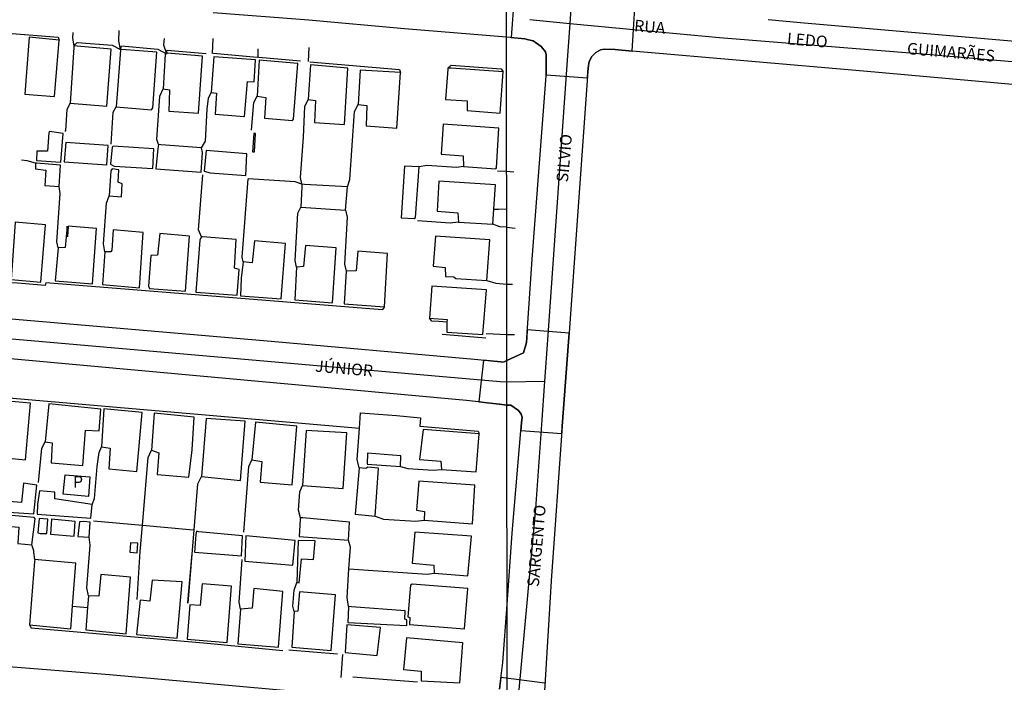
# Model space of a CAD drawing. Extents: x 185262 to 190370, y 1677060 to 1684859.
# Drawn here: x 189284 to 189495, y 1677298 to 1677441 of the extents above; entities that cross this region are included whole.
import ezdxf
from ezdxf.enums import TextEntityAlignment as Align

# ---------------------------------------------------------------- set-up
doc = ezdxf.new("R2010")
doc.units = 0
doc.header["$LTSCALE"] = 6
doc.header["$MEASUREMENT"] = 0
for name, color, linetype in [('alinhamento', 7, 'CONTINUOUS'), ('Identificacao', 4, 'CONTINUOUS'), ('V-CRUZAMENTO', 8, 'CONTINUOUS'), ('V-EDIFICACAO', 8, 'CONTINUOUS'), ('V-EIXO_DE_LOGRADOURO', 8, 'CONTINUOUS'), ('V-LOTE', 8, 'CONTINUOUS'), ('V-NOME_DOS_LOGRADOUROS', 8, 'CONTINUOUS'), ('V-QUADRA', 8, 'CONTINUOUS'), ('V-TESTADA', 8, 'CONTINUOUS'), ('X-LIMITE_1000', 8, 'CONTINUOUS')]:
    doc.layers.add(name, color=color, linetype=linetype)
doc.styles.add('cdl', font='romans.shx', dxfattribs={"height": 2.5})

# ---------------------------------------------------------------- blocks, each defined once
blk = doc.blocks.new('29872c2')
at = {"layer": 'V-CRUZAMENTO'}
for points in [[(189390.02, 1677445.73), (189389.33, 1677436.91), (189389.33, 1677436.91), (189392.32, 1677436.68), (189393.09, 1677436.47), (189394.09, 1677436.2), (189395.79, 1677435.01), (189396.71, 1677433.86), (189396.92, 1677433.2), (189396.88, 1677430.53), (189396.88, 1677430.53), (189396.86, 1677428.91), (189396.88, 1677428.91), (189405.76, 1677428.23), (189405.86, 1677429.59), (189405.86, 1677429.59), (189405.96, 1677430.93), (189406.16, 1677431.74), (189406.73, 1677432.85), (189407.58, 1677433.73), (189408.6, 1677434.28), (189409.37, 1677434.45), (189411.73, 1677434.32), (189415.39, 1677434), (189415.39, 1677434), (189415.69, 1677438.67), (189415.69, 1677438.67), (189415.98, 1677443.22)], [(189396.61, 1677298.06), (189387.13, 1677299.24), (189386.82, 1677296.76)]]:
    blk.add_lwpolyline(points, dxfattribs=at)
blk.add_lwpolyline([(189391.52, 1677355.91), (189391.71, 1677355.27), (189391.61, 1677354.08), (189391.61, 1677354.08), (189391.46, 1677352.38), (189400.25, 1677351.75), (189400.36, 1677353.31), (189400.36, 1677353.31), (189401.67, 1677371.47), (189401.67, 1677371.47), (189401.81, 1677373.37), (189392.83, 1677374.02), (189392.72, 1677372.35), (189392.72, 1677372.35), (189392.65, 1677371.33), (189392, 1677369.12), (189388.42, 1677367.44), (189388.42, 1677367.44), (189387.86, 1677367.19), (189387.21, 1677367.13), (189387.13, 1677367.14), (189387.13, 1677367.14), (189383.4, 1677367.55), (189382.4, 1677358.53), (189386.79, 1677358.05), (189386.79, 1677358.05), (189386.88, 1677358.04), (189388.43, 1677357.87), (189389.32, 1677357.86), (189390.96, 1677356.71)], close=True, dxfattribs=at)
at = {"layer": 'V-EDIFICACAO'}
for points in [[(189285.77, 1677437.02), (189284.79, 1677424.76), (189291.2, 1677424.23), (189292.18, 1677436.39), (189285.77, 1677437.02)], [(189295.37, 1677435.14), (189295.35, 1677434.81), (189294.52, 1677422.8), (189302.46, 1677422.19), (189303.35, 1677434.42), (189296.03, 1677435.08), (189295.37, 1677435.14)], [(189305.38, 1677434.36), (189305.37, 1677434.21), (189304.42, 1677422.02), (189312.01, 1677421.4), (189312.31, 1677421.79), (189313.2, 1677433.75), (189305.6, 1677434.34), (189305.38, 1677434.36)], [(189315.23, 1677433.44), (189315, 1677433.32), (189314.52, 1677425.91), (189315.9, 1677425.67), (189315.73, 1677421.11), (189322.14, 1677420.64), (189322.98, 1677432.93), (189315.49, 1677433.59)], [(189325.47, 1677432.81), (189324.9, 1677425.12), (189326.01, 1677424.97), (189325.73, 1677420.42), (189332, 1677419.92), (189332.67, 1677427.45), (189334.1, 1677427.42), (189334.4, 1677432.1), (189325.47, 1677432.81)], [(189335.19, 1677432.09), (189334.77, 1677424.3), (189336.63, 1677424.05), (189336.34, 1677419.56), (189342.36, 1677419.1), (189342.56, 1677419.35), (189343.49, 1677431.37), (189335.19, 1677432.09)], [(189346.21, 1677431.06), (189345.72, 1677423.58), (189347.28, 1677423.35), (189347.11, 1677418.67), (189353.51, 1677418.23), (189354.25, 1677430.35), (189346.21, 1677431.06)], [(189356.93, 1677429.93), (189356.45, 1677422.53), (189358.33, 1677422.34), (189358.18, 1677417.92), (189364.81, 1677417.46), (189365.6, 1677429.4), (189356.93, 1677429.93)], [(189375.76, 1677430.36), (189375.74, 1677430.1), (189375.25, 1677423.63), (189379.89, 1677423.29), (189379.87, 1677421.22), (189387.02, 1677420.64), (189387.63, 1677429.55), (189376.46, 1677430.31), (189375.76, 1677430.36)], [(189374.72, 1677418.29), (189374.29, 1677411.85), (189379.02, 1677411.47), (189379.12, 1677409.18), (189386.05, 1677408.7), (189386.21, 1677408.91), (189386.71, 1677417.46), (189374.72, 1677418.29)], [(189290.12, 1677416.7), (189289.97, 1677416.42), (189289.69, 1677412.46), (189287.41, 1677412.45), (189287.3, 1677410.45), (189292.54, 1677410.14), (189293.02, 1677416.32), (189290.12, 1677416.7)], [(189333.75, 1677412.34), (189334.17, 1677412.37), (189334.4, 1677416.3), (189334.03, 1677416.3), (189333.75, 1677412.34)], [(189293.65, 1677414.38), (189293.25, 1677410.21), (189302.43, 1677409.58), (189302.72, 1677413.69), (189293.65, 1677414.38)], [(189313.51, 1677413.91), (189313.42, 1677413.03), (189313, 1677408.67), (189322.68, 1677407.98), (189322.99, 1677412.18), (189322.8, 1677413.17), (189314.07, 1677413.87), (189313.51, 1677413.91)], [(189303.76, 1677413.59), (189303.55, 1677413.34), (189303.21, 1677409.66), (189303.99, 1677409.25), (189312.31, 1677408.74), (189312.57, 1677412.96), (189303.76, 1677413.59)], [(189323.78, 1677412.6), (189323.34, 1677408.15), (189324.63, 1677407.79), (189332.34, 1677407.26), (189332.54, 1677411.91), (189323.78, 1677412.6)], [(189287.12, 1677409.9), (189287.11, 1677409.33), (189287.09, 1677408.71), (189289.29, 1677408.43), (189289.14, 1677405.13), (189292.17, 1677404.87), (189292.44, 1677409.49), (189287.28, 1677409.89), (189287.12, 1677409.9)], [(189303.61, 1677408.66), (189303.33, 1677408.27), (189302.96, 1677402.91), (189305.56, 1677402.65), (189305.76, 1677405.48), (189304.89, 1677405.83), (189304.99, 1677408.47), (189303.61, 1677408.66)], [(189366.45, 1677409.24), (189365.68, 1677398.16), (189368.51, 1677397.97), (189368.8, 1677398.19), (189369.57, 1677409.09), (189366.45, 1677409.24)], [(189344.38, 1677405.38), (189344.35, 1677404.81), (189344.15, 1677400.43), (189353.71, 1677399.8), (189354.14, 1677404.82), (189344.9, 1677405.35), (189344.38, 1677405.38)], [(189385.64, 1677400.03), (189385.96, 1677405.23), (189373.84, 1677406.05), (189373.42, 1677399.56), (189377.86, 1677399.24), (189378.01, 1677397.21), (189385.44, 1677396.77)], [(189282.74, 1677397.18), (189281.87, 1677384.91), (189288.28, 1677384.33), (189289.26, 1677396.61), (189282.74, 1677397.18)], [(189294.09, 1677396.32), (189293.96, 1677394.07), (189293.91, 1677396.34), (189293.5, 1677391.75), (189291.94, 1677391.68), (189291.35, 1677384.57), (189299.33, 1677383.97), (189300.21, 1677395.88), (189294.09, 1677396.32)], [(189303.83, 1677395.58), (189303.52, 1677391.16), (189303.27, 1677390.86), (189301.97, 1677390.82), (189301.51, 1677383.79), (189309.47, 1677383.09), (189310.27, 1677395.01), (189303.83, 1677395.58)], [(189313.83, 1677394.74), (189313.34, 1677390.1), (189311.9, 1677390.01), (189311.38, 1677383.42), (189311.59, 1677382.94), (189319.37, 1677382.38), (189320.21, 1677394.17), (189313.83, 1677394.74)], [(189322.78, 1677394.06), (189322.49, 1677393.58), (189322.46, 1677393.31), (189321.6, 1677382.18), (189330.49, 1677381.52), (189330.9, 1677387.02), (189329.85, 1677387.32), (189330.23, 1677393.52), (189323.03, 1677394.04), (189322.78, 1677394.06)], [(189334.16, 1677393.19), (189333.71, 1677388.46), (189331.74, 1677388.65), (189331.31, 1677385.17), (189331.18, 1677381.4), (189339.94, 1677380.7), (189340.86, 1677392.59), (189334.16, 1677393.19)], [(189373.11, 1677394.19), (189372.61, 1677387.72), (189375.15, 1677387.49), (189375.26, 1677385.5), (189377.02, 1677385.42), (189377.49, 1677385.06), (189384.13, 1677384.7), (189384.78, 1677393.43), (189373.11, 1677394.19)], [(189345.11, 1677392.17), (189344.75, 1677387.66), (189343.24, 1677387.55), (189342.84, 1677380.48), (189350.97, 1677379.84), (189351.77, 1677391.71), (189345.11, 1677392.17)], [(189356.38, 1677390.95), (189356.07, 1677386.74), (189353.86, 1677386.64), (189353.43, 1677379.66), (189362.14, 1677378.97), (189362.78, 1677390.47), (189356.38, 1677390.95)], [(189375.56, 1677375.7), (189375.5, 1677373.53), (189383.26, 1677373.02), (189384.06, 1677382.66), (189372.31, 1677383.47), (189371.81, 1677376.58), (189375.58, 1677376.29)], [(189279.35, 1677358.87), (189278.51, 1677346.73), (189284.95, 1677346.12), (189284.95, 1677346.12), (189286.02, 1677358.27), (189279.35, 1677358.87)], [(189289.99, 1677358.1), (189289.99, 1677358.1), (189289.2, 1677349.97), (189290.71, 1677349.75), (189290.48, 1677345.44), (189297.3, 1677344.84), (189297.3, 1677344.84), (189297.85, 1677352.48), (189300.79, 1677352.34), (189301.12, 1677357.02), (189289.99, 1677358.1)], [(189301.8, 1677357.03), (189301.32, 1677348.87), (189303.17, 1677348.59), (189302.86, 1677344.18), (189308.88, 1677343.61), (189310.03, 1677356.25), (189301.8, 1677357.03)], [(189312.63, 1677356.11), (189312.02, 1677348.16), (189313.6, 1677347.57), (189313.29, 1677342.94), (189320.05, 1677342.33), (189320.79, 1677348.26), (189321.19, 1677355.26), (189312.63, 1677356.11)], [(189323.76, 1677355.01), (189322.77, 1677342.49), (189331.14, 1677341.64), (189332.17, 1677354.4), (189323.76, 1677355.01)], [(189334.37, 1677354.18), (189333.64, 1677346.11), (189335.79, 1677345.71), (189335.43, 1677341.32), (189342.31, 1677340.69), (189343.3, 1677353.33), (189334.37, 1677354.18)], [(189345.32, 1677352.39), (189344.53, 1677340.6), (189353.25, 1677339.89), (189354.01, 1677351.9), (189345.32, 1677352.39)], [(189370.42, 1677352.62), (189370.42, 1677352.62), (189369.68, 1677346.18), (189374.21, 1677345.83), (189374.41, 1677343.98), (189381.83, 1677343.51), (189382.47, 1677351.68), (189370.42, 1677352.62)], [(189358.47, 1677347.5), (189358.39, 1677345.18), (189365.59, 1677344.67), (189365.65, 1677346.94), (189358.47, 1677347.5)], [(189358.54, 1677344.49), (189358.15, 1677344.23), (189356.7, 1677344.37), (189356.7, 1677344.37), (189355.79, 1677334.4), (189360.11, 1677333.94), (189360.85, 1677344.29), (189358.54, 1677344.49)], [(189298.78, 1677342.46), (189298.5, 1677338.21), (189293.05, 1677338.69), (189293.47, 1677342.88), (189298.78, 1677342.46)], [(189284.49, 1677341.05), (189284.07, 1677336.93), (189275.85, 1677337.58), (189275.85, 1677337.58), (189275.96, 1677335.22), (189275.96, 1677335.22), (189286.73, 1677334.45), (189287.4, 1677340.61), (189287.4, 1677340.61), (189284.49, 1677341.05)], [(189369.48, 1677341.52), (189369, 1677335.24), (189370.7, 1677334.95), (189370.65, 1677333.14), (189381.03, 1677332.35), (189381.57, 1677340.65), (189369.48, 1677341.52)], [(189287.96, 1677339.41), (189287.96, 1677339.41), (189287.56, 1677336.47), (189287.49, 1677334.37), (189298.96, 1677333.53), (189298.96, 1677333.53), (189299.25, 1677336.51), (189291.24, 1677337.69), (189291.27, 1677339.14), (189287.96, 1677339.41)], [(189275.38, 1677334.7), (189275.26, 1677332.34), (189283.53, 1677331.6), (189283.3, 1677328.09), (189286.29, 1677327.81), (189287, 1677333.41), (189286.81, 1677333.68), (189275.38, 1677334.7)], [(189287.86, 1677333.46), (189287.59, 1677330.41), (189288.11, 1677330.26), (189289.55, 1677330.26), (189289.75, 1677333.31), (189287.86, 1677333.46)], [(189290.53, 1677333.33), (189290.3, 1677330.08), (189295.39, 1677329.67), (189295.64, 1677332.85), (189290.53, 1677333.33)], [(189344.05, 1677333.64), (189344.02, 1677333.23), (189343.79, 1677329.61), (189354.39, 1677328.8), (189354.6, 1677332.69), (189344.57, 1677333.59), (189344.05, 1677333.64)], [(189297.48, 1677332.79), (189296.58, 1677332.78), (189296.19, 1677329.57), (189298.65, 1677329.48), (189298.88, 1677332.7), (189297.48, 1677332.79)], [(189321.6, 1677330), (189321.31, 1677326.21), (189331.37, 1677325.41), (189331.63, 1677329.77), (189322.19, 1677330.63), (189321.68, 1677330.72)], [(189332.3, 1677329.74), (189332.07, 1677324.28), (189342.43, 1677323.41), (189342.89, 1677328.77), (189332.3, 1677329.74)], [(189368.67, 1677330.53), (189368.06, 1677323.86), (189372.7, 1677323.46), (189372.8, 1677321.72), (189380.08, 1677321.13), (189380.81, 1677329.65), (189368.67, 1677330.53)], [(189307.5, 1677328.26), (189307.35, 1677326.24), (189308.92, 1677326.1), (189309.11, 1677328.16), (189307.5, 1677328.26)], [(189343.77, 1677319.65), (189344.27, 1677324.76), (189346.89, 1677324.64), (189347.2, 1677328.66), (189343.57, 1677328.74), (189343.29, 1677319.71)], [(189295.07, 1677314.59), (189295.8, 1677323.89), (189287.7, 1677324.57), (189286.94, 1677324.63), (189286.91, 1677324.23), (189285.82, 1677310.59), (189294.69, 1677309.75)], [(189298.28, 1677314.34), (189297.92, 1677309.53), (189306.62, 1677308.69), (189307.55, 1677320.83), (189301.18, 1677321.45), (189300.74, 1677316.78), (189298.47, 1677316.84)], [(189312.15, 1677320.23), (189311.66, 1677315.69), (189309.63, 1677315.87), (189309.63, 1677315.87), (189308.83, 1677308.49), (189317.58, 1677307.71), (189318.6, 1677319.83), (189312.15, 1677320.23)], [(189322.95, 1677319.43), (189322.51, 1677314.76), (189320.26, 1677314.88), (189319.71, 1677307.53), (189328.3, 1677306.76), (189329.21, 1677318.9), (189322.95, 1677319.43)], [(189368.06, 1677319.35), (189367.69, 1677319.16), (189367.18, 1677312.31), (189367.57, 1677312.14), (189367.51, 1677310.66), (189379.33, 1677309.73), (189380.08, 1677318.38), (189368.06, 1677319.35)], [(189334.01, 1677318.41), (189333.66, 1677314.15), (189333.66, 1677314.15), (189331.17, 1677313.94), (189330.63, 1677306.54), (189339.35, 1677305.8), (189340.27, 1677317.79), (189334.01, 1677318.41)], [(189343.87, 1677317.73), (189343.51, 1677313.56), (189342.69, 1677313.44), (189342.18, 1677305.82), (189350.66, 1677305.04), (189351.59, 1677317.05), (189343.87, 1677317.73)], [(189354.37, 1677314.55), (189354.37, 1677314.44), (189354.24, 1677311.1), (189366.84, 1677310.43), (189366.92, 1677310.42), (189366.91, 1677310.54), (189366.91, 1677311.69), (189366.48, 1677311.82), (189366.54, 1677313.64), (189355.02, 1677314.5), (189354.37, 1677314.55)], [(189354.05, 1677310.62), (189353.64, 1677304.61), (189360.55, 1677304.02), (189360.55, 1677304.02), (189361.25, 1677310.05), (189354.05, 1677310.62)], [(189378.29, 1677298.14), (189378.99, 1677306.71), (189366.87, 1677307.78), (189366.87, 1677307.78), (189366.2, 1677300.96), (189370, 1677300.65), (189370.03, 1677298.58), (189378.29, 1677298.14)]]:
    blk.add_lwpolyline(points, close=True, dxfattribs=at)
at = {"layer": 'V-EIXO_DE_LOGRADOURO'}
for points in [[(189402.63, 1677449.31), (189401.97, 1677439.97)], [(189393.38, 1677440.78), (189401.97, 1677439.97)], [(189401.97, 1677439.97), (189401.27, 1677430.08)], [(189401.97, 1677439.97), (189415.69, 1677438.67)], [(189415.69, 1677438.67), (189434.18, 1677436.91), (189477.77, 1677433.43), (189535.61, 1677428.51), (189539.16, 1677428.26)], [(189401.27, 1677430.08), (189397.16, 1677371.91)], [(189172.63, 1677381.68), (189250.22, 1677375.11), (189281.2, 1677372.2), (189386.98, 1677362.97)], [(189397.16, 1677371.91), (189396.53, 1677362.99)], [(189386.98, 1677362.97), (189388.42, 1677362.84)], [(189388.42, 1677362.84), (189396.53, 1677362.99)], [(189396.53, 1677362.99), (189395.88, 1677353.7)], [(189395.88, 1677353.7), (189394.6, 1677335.59), (189390.99, 1677296.6)]]:
    blk.add_lwpolyline(points, dxfattribs=at)
at = {"layer": 'V-LOTE'}
for points in [[(189295.09, 1677438.01), (189295.06, 1677436.81), (189295.37, 1677435.14)], [(189305.38, 1677434.36), (189305.02, 1677436.21), (189305.07, 1677438.46)], [(189314.74, 1677436.71), (189314.6, 1677435.36)], [(189314.6, 1677435.36), (189315.23, 1677433.44)], [(189325.13, 1677433.46), (189325.3, 1677436.74)], [(189334.97, 1677432.63), (189335, 1677434.49)], [(189345.77, 1677431.74), (189345.91, 1677434.82)], [(189313.51, 1677413.91), (189313.15, 1677415.03), (189313.85, 1677424.34)], [(189313.85, 1677424.34), (189314.52, 1677425.91)], [(189324.3, 1677423.87), (189324.9, 1677425.12)], [(189334.03, 1677422.92), (189334.77, 1677424.3)], [(189294.52, 1677422.8), (189293.83, 1677421.48)], [(189323.62, 1677414.65), (189324.04, 1677421.53), (189324.3, 1677423.87)], [(189333.56, 1677416.99), (189334.03, 1677422.92)], [(189345.01, 1677422.09), (189345.72, 1677423.58)], [(189355.7, 1677421.01), (189356.45, 1677422.53)], [(189293.83, 1677421.48), (189293.56, 1677416.94), (189293.37, 1677416.71)], [(189303.37, 1677413.98), (189303.81, 1677420.85)], [(189303.81, 1677420.85), (189304.42, 1677422.02)], [(189344.38, 1677405.38), (189344.05, 1677406.81), (189344.69, 1677415.51), (189345.01, 1677422.09)], [(189354.69, 1677406.42), (189355.7, 1677421.01)], [(189322.8, 1677413.17), (189323.62, 1677414.65)], [(189287.12, 1677409.9), (189285.28, 1677410.43), (189284.08, 1677410.54)], [(189322.78, 1677394.06), (189322.11, 1677395.58), (189323.05, 1677407.42)], [(189371.23, 1677409.37), (189369.57, 1677409.09)], [(189377.63, 1677408.95), (189371.23, 1677409.37)], [(189379.12, 1677409.18), (189377.63, 1677408.95)], [(189386.42, 1677408.24), (189388.38, 1677408.15)], [(189388.38, 1677408.15), (189389.92, 1677408.01)], [(189331.51, 1677389.65), (189332.79, 1677406.57)], [(189344.38, 1677405.38), (189342.9, 1677405.88), (189332.79, 1677406.57)], [(189354.14, 1677404.82), (189354.69, 1677406.42)], [(189291.65, 1677392.99), (189292.42, 1677403.37)], [(189292.42, 1677403.37), (189292.17, 1677404.87)], [(189301.69, 1677392.54), (189302.39, 1677401.33)], [(189302.39, 1677401.33), (189302.96, 1677402.91)], [(189342.94, 1677388.94), (189343.51, 1677399.16)], [(189343.51, 1677399.16), (189344.15, 1677400.43)], [(189353.71, 1677399.8), (189354.07, 1677398.28)], [(189385.64, 1677400.03), (189386.67, 1677400.04), (189388.39, 1677400.05)], [(189354.07, 1677398.28), (189353.52, 1677388.2)], [(189376.24, 1677396.97), (189369.23, 1677397.5)], [(189378.01, 1677397.21), (189376.24, 1677396.97)], [(189388.39, 1677396.16), (189386.96, 1677396.24), (189385.44, 1677396.77)], [(189388.39, 1677396.16), (189390.2, 1677395.95)], [(189291.94, 1677391.68), (189291.65, 1677392.99)], [(189301.97, 1677390.82), (189301.69, 1677392.54)], [(189331.74, 1677388.65), (189331.51, 1677389.65)], [(189343.24, 1677387.55), (189342.94, 1677388.94)], [(189353.52, 1677388.2), (189353.86, 1677386.64)], [(189384.13, 1677384.7), (189386.03, 1677384.09), (189388.4, 1677383.91)], [(189388.4, 1677383.91), (189389.65, 1677383.85)], [(189383.97, 1677373.26), (189388.41, 1677373.04)], [(189388.41, 1677373.04), (189390.06, 1677373.03)], [(189356.75, 1677352.89), (189356.98, 1677356.2)], [(189356.98, 1677356.2), (189364.7, 1677355.64), (189369.87, 1677355.09)], [(189369.87, 1677355.09), (189369.72, 1677353.3)], [(189356.28, 1677346.18), (189356.75, 1677352.89)], [(189287.76, 1677341.19), (189288.48, 1677348.63)], [(189288.48, 1677348.63), (189289.2, 1677349.97)], [(189300.79, 1677347.64), (189301.32, 1677348.87)], [(189311.3, 1677346.61), (189312.02, 1677348.16)], [(189299.81, 1677337.74), (189300.38, 1677344.64), (189300.79, 1677347.64)], [(189310.07, 1677332.01), (189311.3, 1677346.61)], [(189332.97, 1677344.67), (189333.64, 1677346.11)], [(189356.7, 1677344.37), (189356.28, 1677346.18)], [(189331.91, 1677330.54), (189332.97, 1677344.67)], [(189365.59, 1677344.67), (189367.12, 1677344.24)], [(189367.12, 1677344.24), (189372.59, 1677343.84)], [(189372.59, 1677343.84), (189374.41, 1677343.98)], [(189322.01, 1677340.94), (189322.77, 1677342.49)], [(189321.19, 1677331), (189322.01, 1677340.94)], [(189343.95, 1677339.2), (189344.53, 1677340.6)], [(189299.25, 1677336.51), (189299.81, 1677337.74)], [(189344.05, 1677333.64), (189343.65, 1677335.23), (189343.95, 1677339.2)], [(189360.11, 1677333.94), (189361.89, 1677333.32)], [(189361.89, 1677333.32), (189368.88, 1677332.88)], [(189299.57, 1677332.97), (189310.07, 1677332.01)], [(189308.98, 1677316.07), (189309.6, 1677326.37), (189310.07, 1677332.01)], [(189310.07, 1677332.01), (189320.19, 1677331.09)], [(189368.88, 1677332.88), (189370.65, 1677333.14)], [(189298.85, 1677327.75), (189298.65, 1677329.48)], [(189320.68, 1677325.92), (189319.77, 1677315.43), (189319.91, 1677315.29), (189321.19, 1677331)], [(189320.19, 1677331.09), (189321.19, 1677331)], [(189286.76, 1677326.53), (189286.29, 1677327.81)], [(189298.16, 1677318.54), (189298.85, 1677327.75)], [(189354.79, 1677327.32), (189354.39, 1677328.8)], [(189354.48, 1677322.62), (189354.79, 1677327.32)], [(189286.94, 1677324.63), (189286.74, 1677326.23), (189286.76, 1677326.53)], [(189330.91, 1677315.48), (189331.5, 1677324.65)], [(189354.37, 1677314.55), (189354.08, 1677316.44), (189354.48, 1677322.62)], [(189354.48, 1677322.62), (189371.33, 1677321.47)], [(189371.33, 1677321.47), (189372.8, 1677321.72)], [(189298.47, 1677316.84), (189298.16, 1677318.54)], [(189342.69, 1677318.07), (189343.29, 1677319.71)], [(189342.42, 1677314.61), (189342.69, 1677318.07)], [(189295.07, 1677314.59), (189296.61, 1677314.47)], [(189296.61, 1677314.47), (189296.69, 1677314.47)], [(189296.69, 1677314.47), (189298.28, 1677314.34)], [(189331.17, 1677313.94), (189330.91, 1677315.48)], [(189342.69, 1677313.44), (189342.42, 1677314.61)], [(189353.07, 1677304.21), (189352.72, 1677299.27)], [(189355.32, 1677299.39), (189369.2, 1677298.32)]]:
    blk.add_lwpolyline(points, dxfattribs=at)
at = {"layer": 'V-QUADRA'}
for points in [[(189444.62, 1677440.78), (189451.56, 1677440.18), (189451.56, 1677440.18), (189510.07, 1677435.06)], [(189254.37, 1677378.8), (189336.13, 1677371.79), (189381.46, 1677367.77), (189387.13, 1677367.14), (189387.13, 1677367.14), (189387.21, 1677367.13), (189387.86, 1677367.19), (189388.42, 1677367.44), (189388.42, 1677367.44), (189392, 1677369.12), (189392.65, 1677371.33), (189392.72, 1677372.35), (189392.72, 1677372.35), (189393.86, 1677389.24), (189396.86, 1677428.7), (189396.88, 1677430.53), (189396.88, 1677430.53), (189396.92, 1677433.2), (189396.71, 1677433.86), (189395.79, 1677435.01), (189394.09, 1677436.2), (189393.09, 1677436.47), (189393.09, 1677436.47), (189392.32, 1677436.68), (189388.35, 1677436.99), (189388.35, 1677436.99), (189366.42, 1677438.79), (189345.84, 1677440.68), (189325.26, 1677442.27)], [(189526.73, 1677424.15), (189465.12, 1677429.72), (189415.39, 1677434), (189415.39, 1677434), (189411.73, 1677434.32), (189409.37, 1677434.45), (189408.6, 1677434.28), (189407.58, 1677433.73), (189406.73, 1677432.85), (189406.16, 1677431.74), (189405.96, 1677430.93), (189405.86, 1677429.59), (189405.86, 1677429.59), (189401.67, 1677371.47), (189401.67, 1677371.47), (189400.36, 1677353.31), (189400.36, 1677353.31), (189397.96, 1677320.03), (189396.5, 1677296.32)], [(189280.43, 1677301.68), (189303.03, 1677299.88), (189359.71, 1677294.84)], [(189386.82, 1677296.76), (189387.54, 1677302.51), (189388.47, 1677314.99), (189388.47, 1677314.99), (189389.56, 1677330.29), (189391.61, 1677354.08), (189391.61, 1677354.08), (189391.71, 1677355.27), (189391.52, 1677355.91), (189390.96, 1677356.71), (189389.32, 1677357.86), (189388.43, 1677357.87), (189388.43, 1677357.87), (189386.88, 1677358.04), (189386.88, 1677358.04), (189386.79, 1677358.05), (189386.79, 1677358.05), (189379.73, 1677358.83), (189269.11, 1677368.93)]]:
    blk.add_lwpolyline(points, dxfattribs=at)
at = {"layer": 'V-TESTADA'}
for points in [[(189175.87, 1677435.11), (189176.87, 1677446.94), (189177.41, 1677447), (189182.89, 1677446.47), (189189.92, 1677446.02), (189211.37, 1677444.01), (189224.1, 1677443.14), (189281.12, 1677437.86), (189291.98, 1677437.04)], [(189291.98, 1677437.04), (189292.18, 1677436.39)], [(189295.37, 1677435.14), (189296.03, 1677435.83), (189303.6, 1677435.28), (189305.38, 1677434.36)], [(189305.38, 1677434.36), (189305.6, 1677435.11), (189313.39, 1677434.45)], [(189313.39, 1677434.45), (189315.23, 1677433.44)], [(189315.23, 1677433.44), (189315.39, 1677434.24)], [(189315.39, 1677434.24), (189323.77, 1677433.5)], [(189325.26, 1677433.57), (189334.73, 1677432.74)], [(189335.09, 1677432.71), (189344.09, 1677431.91)], [(189346.05, 1677431.69), (189365.33, 1677430.03)], [(189375.76, 1677430.36), (189376.46, 1677431.02), (189387.19, 1677430.2), (189387.63, 1677429.55)], [(189365.33, 1677430.03), (189365.6, 1677429.4)], [(189361.62, 1677378.35), (189289.32, 1677384.16), (189289.21, 1677383.56), (189283.22, 1677384.12), (189277.03, 1677384.46), (189257.65, 1677386.41), (189215.44, 1677389.92), (189201.2, 1677391.24), (189194.11, 1677391.69), (189173.34, 1677393.61)], [(189362.14, 1677378.97), (189361.62, 1677378.35)], [(189372.31, 1677375.95), (189371.81, 1677376.58)], [(189373.83, 1677375.84), (189372.31, 1677375.95)], [(189375.56, 1677375.7), (189373.83, 1677375.84)], [(189383.91, 1677372.25), (189374.5, 1677373.05)], [(189165.18, 1677369.25), (189165.45, 1677369.84), (189219.94, 1677365), (189248.17, 1677362.28), (189356.75, 1677352.89)], [(189369.72, 1677353.3), (189382.3, 1677352.23)], [(189382.3, 1677352.23), (189382.47, 1677351.68)], [(189285.82, 1677310.59), (189286.15, 1677309.93)], [(189286.15, 1677309.93), (189324.02, 1677306.62), (189340.3, 1677305.04)], [(189341.57, 1677305.25), (189352.03, 1677304.39)]]:
    blk.add_lwpolyline(points, dxfattribs=at)
at = {"layer": 'X-LIMITE_1000'}
blk.add_line((189388.72, 1677061.76), (189386.05, 1679833.14), dxfattribs=at)
at = {"layer": 'Identificacao', "style": 'cdl'}
for tag, p in [('5153', (189861.25, 1679752.88)), ('5154', (189908.91, 1679688.91)), ('5155', (190022.93, 1679681.45)), ('150', (189889.86, 1679683.32)), ('5156', (190204.8, 1679664.26)), ('5158', (189233.13, 1679563.13)), ('5159', (189513.24, 1679542.53)), ('111', (189409.93, 1679540.71)), ('113', (189712.1, 1679527.13)), ('112', (189608.69, 1679525.16)), ('151', (189722.43, 1679517.18)), ('5160', (189629.71, 1679459.89)), ('5161', (189672.25, 1679343.72)), ('110', (188283.06, 1679282.41)), ('5157', (188717.37, 1679260.78)), ('117', (188730.89, 1679203.31)), ('5162', (189649.47, 1679109.67)), ('5163', (189648.91, 1678973.71)), ('5164', (189609.38, 1678655.44)), ('97', (188038.63, 1678522.26)), ('9529', (188791.2, 1678451.99)), ('5165', (189597.5, 1678414.85)), ('99', (188301.81, 1678291.2)), ('119', (188514.78, 1678277.54)), ('5166', (189580.16, 1678268.88)), ('129', (189202.19, 1678245.07)), ('128', (188804.13, 1678186.52)), ('5559', (190034.42, 1678150.22)), ('5009', (190035.55, 1678150.44)), ('5167', (189583.1, 1678120.94)), ('5558', (189724.68, 1678099.29)), ('131', (189765.66, 1678100.76)), ('5548', (188492.81, 1678046.14)), ('5560', (190350.35, 1678008.16)), ('217', (189661.49, 1677879.23)), ('5561', (190322.55, 1677796.16)), ('5101', (188463.94, 1677746.87)), ('5547', (188473.21, 1677742.08)), ('5103', (188640.83, 1677717.81)), ('5104', (188766.78, 1677713.72)), ('5102', (188552.46, 1677710.51)), ('5105', (189120.32, 1677672.12)), ('5562', (190284.24, 1677662.41)), ('5106', (189189.63, 1677639.3)), ('5563', (190197.76, 1677640.68)), ('5564', (190090.73, 1677626.12)), ('5108', (189493.62, 1677605.85)), ('5107', (189420.58, 1677601.11)), ('5567', (189644.01, 1677597.69)), ('5565', (189831.38, 1677582.58)), ('216', (189646.53, 1677581.94)), ('5566', (189715.97, 1677575.94)), ('215', (189621.79, 1677432.36)), ('5546', (188427.67, 1677300.92)), ('214', (189608.14, 1677192.98)), ('5545', (188429.19, 1677069.64))]:
    blk.add_attdef(tag, p, '', height=8, rotation=30, dxfattribs=at)
at = {"layer": 'V-NOME_DOS_LOGRADOUROS'}
for s, rotation, p in [('RUA', 355, (189415.65, 1677437.52)), ('LEDO', 355, (189448.51, 1677434.72)), ('GUIMARÃES', 355, (189474.32, 1677432.59)), ('SILVIO', 85, (189402.33, 1677405.65)), ('SARGENTO', 85, (189396.06, 1677318.63))]:
    blk.add_text(s, height=2.5, rotation=rotation, dxfattribs=at).set_placement(p, align=Align.BOTTOM_LEFT)
blk.add_text('JÚNIOR', height=2.5, rotation=355, dxfattribs=at).set_placement((189353.45, 1677365.77), align=Align.MIDDLE_CENTER)
blk.add_text('P', height=2.5, dxfattribs=at).set_placement((189295.17, 1677339.33), align=Align.BOTTOM_LEFT)

msp = doc.modelspace()

# ---------------------------------------------------------------- block references
at = {"layer": 'alinhamento'}
msp.add_blockref('29872c2', (0, 0), dxfattribs=at)

doc.saveas('drawing.dxf')
